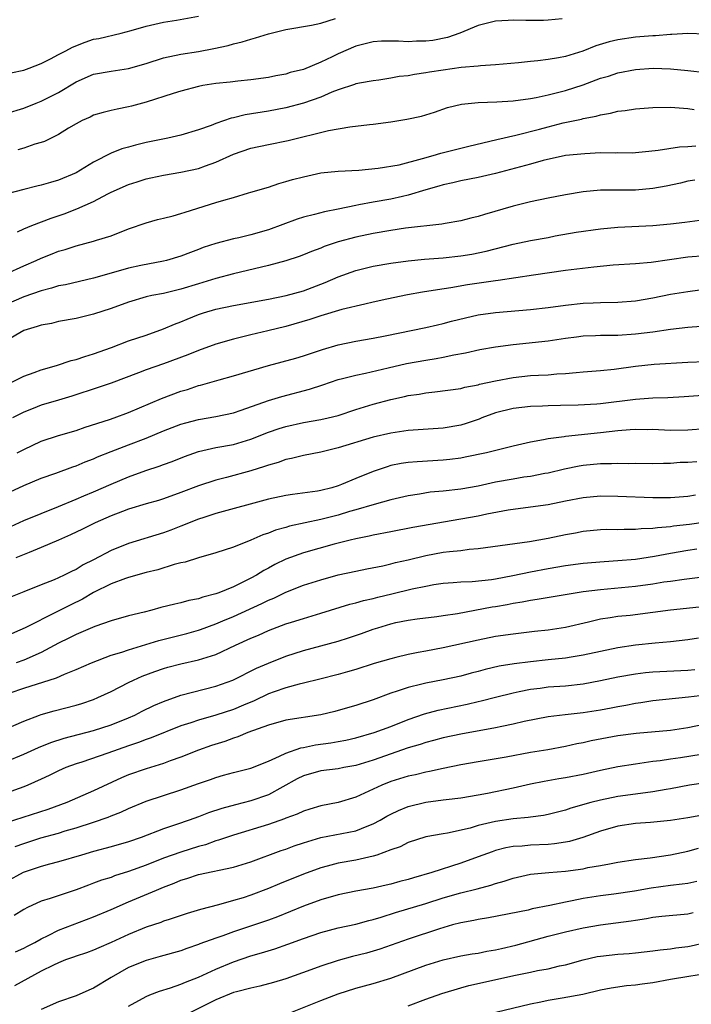
# Model space of a CAD drawing. Units: inches. Extents: x 2523000 to 2526000, y 1554000 to 1557000.
# Drawn here: x 2523085 to 2523161, y 1554732 to 1554845 of the extents above; entities that cross this region are included whole.
import ezdxf

# ---------------------------------------------------------------- set-up
doc = ezdxf.new("R2010")
doc.units = ezdxf.units.IN
doc.header["$MEASUREMENT"] = 0
doc.layers.add('LD25231554_2ft', color=153, linetype='Continuous')

msp = doc.modelspace()

# ---------------------------------------------------------------- linework, layer by layer
at = {"layer": 'LD25231554_2ft'}
for points, elevation in [([(2523083, 1554833.81), (2523085, 1554834.42), (2523086.44, 1554835), (2523087, 1554835.21), (2523089, 1554836.23), (2523091, 1554837.44), (2523093, 1554838.31), (2523095, 1554838.67), (2523097, 1554838.97), (2523099, 1554839.55), (2523101, 1554840.19), (2523103, 1554840.61), (2523105, 1554840.92), (2523106.76, 1554841.24), (2523108.4, 1554841.6), (2523109, 1554841.79), (2523109.99, 1554842.01), (2523111, 1554842.33), (2523111.54, 1554842.46), (2523113, 1554842.92), (2523115, 1554843.42), (2523117.92, 1554843.92), (2523119, 1554844.14), (2523120.69, 1554844.69)], 7236), ([(2523083.55, 1554838.45), (2523085, 1554838.78), (2523085.63, 1554839), (2523087, 1554839.55), (2523088.07, 1554840.07), (2523089, 1554840.57), (2523089.83, 1554841), (2523090.58, 1554841.42), (2523092.02, 1554841.98), (2523093, 1554842.3), (2523093.59, 1554842.41), (2523096.15, 1554843), (2523097.29, 1554843.29), (2523099, 1554843.82), (2523100.02, 1554844.02), (2523101, 1554844.28), (2523102.49, 1554844.49), (2523105, 1554844.94)], 7234), ([(2523146.63, 1554844.63), (2523145, 1554844.5), (2523144.47, 1554844.47), (2523142.45, 1554844.45), (2523141, 1554844.49), (2523140.44, 1554844.44), (2523139, 1554844.38), (2523137, 1554843.88), (2523134.89, 1554843), (2523133.5, 1554842.5), (2523131.82, 1554842.18), (2523131, 1554842.08), (2523129.93, 1554842.07), (2523129, 1554842.03), (2523127.9, 1554842.1), (2523127, 1554842.1), (2523125.93, 1554842.07), (2523125, 1554842.01), (2523123, 1554841.5), (2523121, 1554840.63), (2523120.28, 1554840.28), (2523119, 1554839.68), (2523117, 1554838.85), (2523115.51, 1554838.49), (2523115, 1554838.33), (2523113.87, 1554838.13), (2523113, 1554837.95), (2523111, 1554837.65), (2523109.5, 1554837.5), (2523108.62, 1554837.38), (2523107, 1554837.23), (2523105.49, 1554837), (2523105, 1554836.91), (2523103, 1554836.36), (2523102.09, 1554836.09), (2523099, 1554835.11), (2523097.35, 1554834.65), (2523097, 1554834.56), (2523095.69, 1554834.31), (2523095, 1554834.15), (2523094.08, 1554833.92), (2523093, 1554833.61), (2523092.6, 1554833.4), (2523091.7, 1554833), (2523091, 1554832.64), (2523090.12, 1554832.12), (2523089, 1554831.43), (2523087.38, 1554830.62), (2523087, 1554830.49), (2523086.29, 1554830.29), (2523085, 1554829.85), (2523084.35, 1554829.65)], 7238), ([(2523163, 1554842.89), (2523161, 1554842.95), (2523159.15, 1554842.85), (2523159, 1554842.85), (2523157.3, 1554842.7), (2523157, 1554842.7), (2523155, 1554842.53), (2523153, 1554842.25), (2523152, 1554842), (2523150.46, 1554841.54), (2523148.96, 1554840.96), (2523147, 1554840.35), (2523146.18, 1554840.18), (2523145, 1554839.99), (2523143.83, 1554839.83), (2523143, 1554839.76), (2523141.6, 1554839.6), (2523139, 1554839.37), (2523137.27, 1554839.27), (2523137, 1554839.24), (2523135.06, 1554839.06), (2523133, 1554838.78), (2523131.45, 1554838.55), (2523131, 1554838.46), (2523129.71, 1554838.29), (2523129, 1554838.14), (2523127.96, 1554838.04), (2523127, 1554837.85), (2523125.64, 1554837.64), (2523125, 1554837.56), (2523124.54, 1554837.46), (2523123, 1554837.19), (2523122.87, 1554837.13), (2523121, 1554836.54), (2523120.25, 1554836.25), (2523119, 1554835.7), (2523117.02, 1554834.98), (2523115, 1554834.45), (2523113, 1554834.07), (2523110.35, 1554833.65), (2523109, 1554833.32), (2523108.73, 1554833.27), (2523107, 1554832.66), (2523106.45, 1554832.45), (2523105, 1554831.93), (2523103, 1554831.34), (2523101.49, 1554831), (2523099, 1554830.48), (2523097.81, 1554830.19), (2523097, 1554829.96), (2523096.24, 1554829.76), (2523095, 1554829.26), (2523093, 1554828.23), (2523091, 1554827.02), (2523089, 1554826.19), (2523088.06, 1554825.94), (2523087, 1554825.61), (2523086.5, 1554825.5), (2523085, 1554825.11), (2523081, 1554824.11)], 7240), ([(2523084.28, 1554820.28), (2523085, 1554820.61), (2523085.94, 1554821), (2523088.14, 1554821.86), (2523089.65, 1554822.35), (2523091.1, 1554822.9), (2523093, 1554823.76), (2523094.63, 1554824.63), (2523095, 1554824.81), (2523097, 1554825.71), (2523098, 1554826), (2523099, 1554826.34), (2523099.55, 1554826.45), (2523101, 1554826.78), (2523103, 1554827.1), (2523105, 1554827.52), (2523105.82, 1554827.82), (2523107, 1554828.23), (2523109, 1554829.15), (2523111, 1554829.85), (2523113, 1554830.28), (2523115.28, 1554830.72), (2523119.88, 1554831.88), (2523122.3, 1554832.3), (2523124.56, 1554832.56), (2523125, 1554832.59), (2523127, 1554832.86), (2523128.85, 1554833.15), (2523130.5, 1554833.5), (2523132.02, 1554833.98), (2523133.51, 1554834.49), (2523135.11, 1554834.89), (2523137, 1554835.07), (2523139.14, 1554835.14), (2523141, 1554835.26), (2523143, 1554835.53), (2523143.65, 1554835.65), (2523145, 1554835.94), (2523147, 1554836.45), (2523149, 1554837.1), (2523151, 1554837.84), (2523151.9, 1554838.1), (2523153, 1554838.47), (2523155, 1554838.86), (2523157.01, 1554839.01), (2523159, 1554838.94), (2523161, 1554838.74), (2523163, 1554838.52)], 7242), ([(2523083, 1554815.46), (2523085, 1554816.4), (2523086.43, 1554817), (2523087, 1554817.26), (2523088.25, 1554817.75), (2523089, 1554818.06), (2523089.74, 1554818.26), (2523091, 1554818.69), (2523093, 1554819.2), (2523093.32, 1554819.32), (2523095, 1554819.83), (2523097, 1554820.62), (2523099, 1554821.32), (2523100.32, 1554821.68), (2523101, 1554821.83), (2523102.12, 1554822.12), (2523103, 1554822.38), (2523103.46, 1554822.54), (2523107, 1554823.62), (2523107.92, 1554823.92), (2523109, 1554824.2), (2523110.73, 1554824.73), (2523111, 1554824.8), (2523113, 1554825.4), (2523114.19, 1554825.81), (2523115, 1554826.02), (2523115.74, 1554826.26), (2523117, 1554826.59), (2523119, 1554827.01), (2523121, 1554827.22), (2523123.35, 1554827.35), (2523125.56, 1554827.56), (2523127.96, 1554827.96), (2523130.65, 1554828.65), (2523131.86, 1554829), (2523132.72, 1554829.28), (2523135, 1554829.86), (2523135.93, 1554830.07), (2523139.15, 1554830.85), (2523141.33, 1554831.33), (2523144.02, 1554832.02), (2523145, 1554832.3), (2523146.74, 1554832.74), (2523148.82, 1554833.18), (2523149, 1554833.24), (2523150.5, 1554833.5), (2523151, 1554833.67), (2523152.16, 1554833.84), (2523153, 1554834.07), (2523153.84, 1554834.16), (2523155, 1554834.36), (2523157, 1554834.51), (2523159, 1554834.53), (2523161, 1554834.37), (2523161.71, 1554834.29)], 7244), ([(2523161.91, 1554830.09), (2523161, 1554830), (2523160.02, 1554829.98), (2523157.58, 1554829.58), (2523156.52, 1554829.48), (2523155, 1554829.31), (2523154.71, 1554829.29), (2523153, 1554829.3), (2523152.71, 1554829.29), (2523151, 1554829.3), (2523149.22, 1554829.22), (2523147, 1554829), (2523144.44, 1554828.44), (2523143, 1554828.02), (2523139, 1554826.95), (2523137, 1554826.49), (2523135, 1554826.12), (2523134.1, 1554825.9), (2523133, 1554825.66), (2523132.5, 1554825.5), (2523131, 1554825.07), (2523129, 1554824.46), (2523128.33, 1554824.33), (2523127, 1554824.02), (2523125, 1554823.67), (2523123.35, 1554823.35), (2523123, 1554823.3), (2523121, 1554822.88), (2523119.42, 1554822.58), (2523118.26, 1554822.26), (2523117, 1554821.95), (2523116.28, 1554821.72), (2523113, 1554820.51), (2523111, 1554819.93), (2523109.61, 1554819.61), (2523109, 1554819.49), (2523107, 1554818.96), (2523105.53, 1554818.47), (2523105, 1554818.26), (2523104.07, 1554817.93), (2523103, 1554817.5), (2523101.35, 1554817), (2523101, 1554816.91), (2523098.42, 1554816.42), (2523097, 1554816.11), (2523095, 1554815.57), (2523093, 1554815), (2523089.77, 1554814.23), (2523089, 1554814.09), (2523088.17, 1554813.83), (2523087, 1554813.54), (2523085, 1554812.83), (2523083, 1554811.96)], 7246), ([(2523161.8, 1554826.2), (2523161, 1554826.06), (2523160.15, 1554825.85), (2523158.5, 1554825.5), (2523157, 1554825.25), (2523155, 1554825.06), (2523151, 1554825.06), (2523149, 1554824.85), (2523147, 1554824.5), (2523145, 1554824.12), (2523143, 1554823.7), (2523141, 1554823.22), (2523137.72, 1554822.28), (2523137, 1554822.03), (2523136.16, 1554821.84), (2523135, 1554821.54), (2523133.24, 1554821.24), (2523132.85, 1554821.15), (2523128.69, 1554820.69), (2523127, 1554820.44), (2523125, 1554820.1), (2523123, 1554819.66), (2523121, 1554819.13), (2523119.4, 1554818.6), (2523119, 1554818.43), (2523117.95, 1554818.05), (2523117, 1554817.65), (2523116.53, 1554817.47), (2523115, 1554816.96), (2523113, 1554816.42), (2523109, 1554815.47), (2523107, 1554814.94), (2523105, 1554814.34), (2523103, 1554813.71), (2523101, 1554813.24), (2523099.68, 1554813), (2523099, 1554812.85), (2523097, 1554812.25), (2523095, 1554811.52), (2523093, 1554810.87), (2523091, 1554810.37), (2523089, 1554810.01), (2523088.19, 1554809.81), (2523087, 1554809.62), (2523086.55, 1554809.45), (2523085, 1554809), (2523083, 1554807.83)], 7248), ([(2523083.5, 1554803), (2523085, 1554803.78), (2523086.2, 1554804.2), (2523087, 1554804.51), (2523088.76, 1554805), (2523090.44, 1554805.56), (2523091, 1554805.68), (2523091.98, 1554806.02), (2523093, 1554806.31), (2523095.06, 1554807.06), (2523097, 1554807.8), (2523099, 1554808.46), (2523101, 1554809.17), (2523102.27, 1554809.73), (2523103, 1554810), (2523103.7, 1554810.3), (2523105, 1554810.81), (2523105.56, 1554811), (2523107, 1554811.43), (2523109, 1554811.87), (2523113, 1554812.59), (2523115.05, 1554813), (2523117, 1554813.55), (2523119.51, 1554814.49), (2523121, 1554815.13), (2523123, 1554815.84), (2523125, 1554816.34), (2523127, 1554816.71), (2523129, 1554816.97), (2523130.85, 1554817.15), (2523133, 1554817.32), (2523135, 1554817.54), (2523136.26, 1554817.74), (2523137.93, 1554818.07), (2523141, 1554818.88), (2523143, 1554819.29), (2523145, 1554819.65), (2523145.81, 1554819.81), (2523148.23, 1554820.23), (2523151, 1554820.63), (2523153, 1554820.81), (2523157, 1554820.99), (2523159, 1554821.18), (2523160.63, 1554821.37), (2523162.38, 1554821.62)], 7250), ([(2523163, 1554817.53), (2523161, 1554817.37), (2523158.91, 1554817.09), (2523156.79, 1554816.79), (2523155, 1554816.61), (2523152.45, 1554816.45), (2523150.25, 1554816.25), (2523147, 1554815.85), (2523143.34, 1554815.34), (2523139.3, 1554814.7), (2523139, 1554814.68), (2523135.79, 1554814.21), (2523133.88, 1554813.88), (2523132.34, 1554813.66), (2523130.63, 1554813.37), (2523128.93, 1554813.07), (2523126.57, 1554812.57), (2523125, 1554812.22), (2523124.02, 1554812.02), (2523121.4, 1554811.4), (2523119, 1554810.69), (2523117.74, 1554810.26), (2523115, 1554809.45), (2523112.95, 1554808.95), (2523111, 1554808.51), (2523109, 1554808.02), (2523107, 1554807.44), (2523105, 1554806.72), (2523103.79, 1554806.21), (2523101, 1554805.17), (2523099, 1554804.48), (2523098.14, 1554804.14), (2523095, 1554802.96), (2523093.54, 1554802.46), (2523090.52, 1554801.48), (2523088.98, 1554801.02), (2523087, 1554800.46), (2523086.07, 1554800.07), (2523085, 1554799.66), (2523083.74, 1554799)], 7252), ([(2523084.27, 1554795), (2523085, 1554795.4), (2523087, 1554796.35), (2523089, 1554797), (2523091, 1554797.57), (2523092.05, 1554797.95), (2523094.81, 1554798.81), (2523095.36, 1554799), (2523097, 1554799.6), (2523100.78, 1554801.22), (2523103, 1554802.05), (2523103.74, 1554802.26), (2523105, 1554802.69), (2523105.25, 1554802.75), (2523107.36, 1554803.36), (2523109, 1554803.81), (2523113, 1554804.98), (2523114.59, 1554805.41), (2523116.15, 1554805.85), (2523117, 1554806.11), (2523119.18, 1554806.82), (2523121, 1554807.34), (2523123, 1554807.76), (2523125, 1554808.11), (2523126.37, 1554808.37), (2523131, 1554809.33), (2523132.34, 1554809.66), (2523133, 1554809.8), (2523133.94, 1554810.06), (2523135.55, 1554810.45), (2523137, 1554810.77), (2523139, 1554811.06), (2523143, 1554811.38), (2523145, 1554811.61), (2523147, 1554811.89), (2523149, 1554812.11), (2523150.17, 1554812.17), (2523151, 1554812.19), (2523153, 1554812.22), (2523155, 1554812.38), (2523157, 1554812.73), (2523159, 1554813.14), (2523161, 1554813.47), (2523162.36, 1554813.64)], 7254), ([(2523083.46, 1554790.54), (2523085, 1554791.28), (2523087, 1554792.1), (2523088.68, 1554792.68), (2523090.61, 1554793.39), (2523091, 1554793.52), (2523092.04, 1554793.96), (2523093, 1554794.33), (2523093.46, 1554794.54), (2523095, 1554795.15), (2523097, 1554795.9), (2523099, 1554796.69), (2523101, 1554797.52), (2523103, 1554798.29), (2523103.55, 1554798.45), (2523105, 1554798.83), (2523107, 1554799.15), (2523109, 1554799.58), (2523109.88, 1554799.88), (2523113, 1554800.99), (2523114.54, 1554801.46), (2523117.7, 1554802.3), (2523119.22, 1554802.78), (2523121, 1554803.38), (2523121.49, 1554803.49), (2523123, 1554803.9), (2523124.1, 1554804.1), (2523126.71, 1554804.71), (2523128.79, 1554805.21), (2523131, 1554805.62), (2523132.21, 1554805.79), (2523133, 1554805.95), (2523134.22, 1554806.22), (2523135.56, 1554806.44), (2523137.19, 1554806.81), (2523139, 1554807.12), (2523141, 1554807.39), (2523145, 1554807.81), (2523147, 1554808.1), (2523148.26, 1554808.26), (2523149, 1554808.37), (2523150.43, 1554808.43), (2523151, 1554808.47), (2523152.46, 1554808.46), (2523153, 1554808.48), (2523155, 1554808.6), (2523157, 1554808.85), (2523159, 1554809.13), (2523161, 1554809.36), (2523162.5, 1554809.5)], 7256), ([(2523081, 1554785.45), (2523085, 1554787.26), (2523087, 1554788.07), (2523089, 1554788.86), (2523091, 1554789.69), (2523091.9, 1554790.1), (2523093, 1554790.55), (2523095, 1554791.41), (2523097, 1554792.24), (2523098.97, 1554792.97), (2523100.52, 1554793.48), (2523101, 1554793.67), (2523101.98, 1554794.02), (2523103.41, 1554794.59), (2523105, 1554795.15), (2523107, 1554795.61), (2523109, 1554795.97), (2523111, 1554796.55), (2523113, 1554797.36), (2523114.22, 1554797.78), (2523115, 1554798.03), (2523117, 1554798.46), (2523119, 1554798.81), (2523119.85, 1554799), (2523121, 1554799.29), (2523123, 1554799.96), (2523125, 1554800.58), (2523127, 1554801.11), (2523128.57, 1554801.43), (2523129, 1554801.55), (2523130.27, 1554801.73), (2523131, 1554801.87), (2523132.03, 1554801.97), (2523135, 1554802.37), (2523135.49, 1554802.51), (2523137, 1554802.79), (2523137.16, 1554802.84), (2523139, 1554803.25), (2523141, 1554803.63), (2523143, 1554803.83), (2523143.89, 1554803.89), (2523145, 1554803.92), (2523146.02, 1554804.02), (2523147, 1554804.06), (2523148.21, 1554804.21), (2523149, 1554804.25), (2523151, 1554804.42), (2523152.58, 1554804.58), (2523155, 1554804.91), (2523157.13, 1554805.13), (2523161, 1554805.36), (2523163, 1554805.44)], 7258), ([(2523164.31, 1554801.69), (2523160.59, 1554801.41), (2523158.7, 1554801.3), (2523157, 1554801.25), (2523155, 1554801.12), (2523151, 1554800.62), (2523150.58, 1554800.58), (2523148.46, 1554800.46), (2523146.41, 1554800.41), (2523145, 1554800.39), (2523144.35, 1554800.35), (2523143, 1554800.31), (2523141, 1554800.08), (2523139, 1554799.58), (2523137.43, 1554799), (2523137.13, 1554798.87), (2523135.64, 1554798.36), (2523135, 1554798.17), (2523133, 1554797.83), (2523129, 1554797.55), (2523127, 1554797.26), (2523125, 1554796.79), (2523121, 1554795.56), (2523119, 1554795.08), (2523117, 1554794.68), (2523115.65, 1554794.35), (2523115, 1554794.23), (2523114.1, 1554793.9), (2523113, 1554793.6), (2523112.57, 1554793.43), (2523111, 1554792.95), (2523108.19, 1554792.19), (2523107, 1554791.89), (2523105, 1554791.23), (2523103, 1554790.45), (2523101, 1554789.74), (2523100.43, 1554789.57), (2523099, 1554789.17), (2523097, 1554788.56), (2523096.31, 1554788.31), (2523095, 1554787.8), (2523093.17, 1554787), (2523091.72, 1554786.28), (2523090.37, 1554785.63), (2523089, 1554785.03), (2523087, 1554784.16), (2523085.62, 1554783.62), (2523084.11, 1554783)], 7260), ([(2523163, 1554797.76), (2523161, 1554797.58), (2523159, 1554797.56), (2523157.64, 1554797.64), (2523157, 1554797.66), (2523156.35, 1554797.65), (2523155, 1554797.68), (2523154.38, 1554797.62), (2523153, 1554797.53), (2523151, 1554797.29), (2523147, 1554796.87), (2523146.84, 1554796.84), (2523145, 1554796.61), (2523144.49, 1554796.49), (2523143, 1554796.23), (2523141.98, 1554795.98), (2523141, 1554795.77), (2523137.95, 1554795), (2523135.51, 1554794.49), (2523135, 1554794.4), (2523133.76, 1554794.24), (2523133, 1554794.16), (2523130.01, 1554793.99), (2523129, 1554793.9), (2523128.21, 1554793.79), (2523127, 1554793.54), (2523126.58, 1554793.42), (2523125, 1554792.88), (2523123, 1554792.06), (2523121.37, 1554791.37), (2523121, 1554791.23), (2523120.26, 1554791), (2523119, 1554790.68), (2523118.61, 1554790.61), (2523115.75, 1554790.25), (2523115, 1554790.13), (2523113, 1554789.7), (2523107, 1554788.05), (2523105.62, 1554787.62), (2523105, 1554787.41), (2523103.95, 1554787), (2523103.28, 1554786.72), (2523103, 1554786.62), (2523101.84, 1554786.16), (2523101, 1554785.86), (2523097, 1554784.63), (2523095, 1554783.82), (2523093, 1554782.76), (2523091.82, 1554782.18), (2523091, 1554781.66), (2523090.54, 1554781.46), (2523089.65, 1554781), (2523089, 1554780.7), (2523088.49, 1554780.49), (2523087, 1554779.92), (2523085, 1554779.12), (2523083.49, 1554778.51)], 7262), ([(2523162.02, 1554793.98), (2523161, 1554793.91), (2523160.12, 1554793.88), (2523159, 1554793.8), (2523158.2, 1554793.8), (2523157, 1554793.76), (2523155, 1554793.78), (2523154.24, 1554793.76), (2523153, 1554793.8), (2523152.25, 1554793.75), (2523151, 1554793.73), (2523149, 1554793.54), (2523148.54, 1554793.46), (2523146.87, 1554793.13), (2523145, 1554792.69), (2523144.63, 1554792.63), (2523143, 1554792.31), (2523142.21, 1554792.21), (2523141, 1554792), (2523139, 1554791.63), (2523137, 1554791.18), (2523135, 1554790.83), (2523133, 1554790.62), (2523131.51, 1554790.49), (2523130.29, 1554790.29), (2523129, 1554790.1), (2523127, 1554789.64), (2523125.1, 1554789.1), (2523123, 1554788.47), (2523122.28, 1554788.28), (2523121, 1554787.89), (2523119, 1554787.39), (2523115.4, 1554786.6), (2523115, 1554786.48), (2523113.83, 1554786.17), (2523113, 1554785.83), (2523112.38, 1554785.62), (2523111, 1554785.02), (2523109, 1554784.23), (2523107, 1554783.56), (2523105, 1554782.99), (2523103.49, 1554782.51), (2523103, 1554782.41), (2523102.22, 1554782.22), (2523100.36, 1554781.64), (2523099, 1554781.31), (2523097, 1554780.76), (2523096.64, 1554780.64), (2523095, 1554780.01), (2523093, 1554779.01), (2523091.74, 1554778.26), (2523090.38, 1554777.62), (2523088.8, 1554776.8), (2523085.19, 1554775), (2523083, 1554774.04)], 7264), ([(2523161.85, 1554790.15), (2523161, 1554790), (2523159, 1554789.85), (2523157, 1554789.84), (2523153, 1554790.02), (2523151, 1554790.03), (2523149, 1554789.85), (2523147, 1554789.47), (2523145, 1554789.06), (2523143, 1554788.77), (2523140.45, 1554788.45), (2523138, 1554788), (2523137, 1554787.77), (2523135, 1554787.4), (2523129.54, 1554786.46), (2523127, 1554785.97), (2523125, 1554785.57), (2523124.54, 1554785.46), (2523123, 1554785.15), (2523122.35, 1554785), (2523120.54, 1554784.54), (2523117, 1554783.57), (2523115, 1554782.86), (2523113.75, 1554782.25), (2523113, 1554781.81), (2523112.46, 1554781.54), (2523111.63, 1554781), (2523111, 1554780.66), (2523110.31, 1554780.31), (2523109, 1554779.69), (2523107.34, 1554779), (2523107, 1554778.87), (2523105.5, 1554778.5), (2523105, 1554778.3), (2523103.9, 1554778.1), (2523103, 1554777.85), (2523102.29, 1554777.71), (2523100.7, 1554777.3), (2523099.65, 1554777), (2523098.77, 1554776.77), (2523097, 1554776.36), (2523095, 1554775.8), (2523093.15, 1554775.15), (2523091.55, 1554774.45), (2523091, 1554774.24), (2523090.18, 1554773.82), (2523089, 1554773.23), (2523087, 1554772.17), (2523085, 1554771.3), (2523084.14, 1554771)], 7266), ([(2523081.85, 1554767), (2523085, 1554768.07), (2523088.75, 1554769.25), (2523089.69, 1554769.69), (2523091, 1554770.23), (2523092.75, 1554771), (2523095, 1554771.86), (2523096.22, 1554772.22), (2523097, 1554772.49), (2523100.45, 1554773.55), (2523103.65, 1554774.35), (2523105, 1554774.71), (2523105.22, 1554774.78), (2523107, 1554775.44), (2523107.77, 1554775.77), (2523109, 1554776.3), (2523112.24, 1554777.76), (2523113, 1554778.15), (2523113.61, 1554778.39), (2523115, 1554779.08), (2523117, 1554779.87), (2523119, 1554780.49), (2523121, 1554781.04), (2523123, 1554781.48), (2523124.28, 1554781.72), (2523126.09, 1554782.09), (2523127, 1554782.29), (2523127.55, 1554782.45), (2523129, 1554782.77), (2523131, 1554783.26), (2523133, 1554783.63), (2523133.73, 1554783.73), (2523135, 1554783.85), (2523135.98, 1554783.98), (2523137, 1554784.05), (2523142.88, 1554784.88), (2523145, 1554785.25), (2523147, 1554785.66), (2523148.14, 1554785.86), (2523149, 1554786.04), (2523151, 1554786.23), (2523151.74, 1554786.26), (2523153, 1554786.25), (2523153.71, 1554786.29), (2523155, 1554786.28), (2523155.64, 1554786.36), (2523157, 1554786.4), (2523157.52, 1554786.48), (2523159, 1554786.58), (2523159.36, 1554786.64), (2523161.17, 1554786.83), (2523163, 1554787.11)], 7268), ([(2523083, 1554763.42), (2523085, 1554764.33), (2523086.8, 1554765), (2523087, 1554765.07), (2523088.5, 1554765.5), (2523091, 1554766.13), (2523091.67, 1554766.33), (2523093, 1554766.79), (2523093.5, 1554767), (2523095, 1554767.71), (2523097, 1554768.73), (2523097.56, 1554769), (2523098.56, 1554769.44), (2523100.01, 1554769.99), (2523101, 1554770.33), (2523101.51, 1554770.49), (2523103, 1554770.88), (2523105, 1554771.31), (2523105.49, 1554771.49), (2523107, 1554771.95), (2523109.22, 1554773), (2523111, 1554773.81), (2523111.85, 1554774.15), (2523113, 1554774.67), (2523115, 1554775.43), (2523115.64, 1554775.64), (2523117, 1554776.06), (2523119, 1554776.65), (2523122.32, 1554777.68), (2523123, 1554777.84), (2523123.89, 1554778.11), (2523125, 1554778.33), (2523125.52, 1554778.48), (2523127.13, 1554778.87), (2523129.45, 1554779.45), (2523131, 1554779.77), (2523131.93, 1554779.93), (2523133, 1554780.08), (2523134.16, 1554780.16), (2523135, 1554780.24), (2523136.3, 1554780.3), (2523138.53, 1554780.53), (2523139, 1554780.6), (2523140.96, 1554780.96), (2523143, 1554781.4), (2523145, 1554781.79), (2523147, 1554782.13), (2523149, 1554782.39), (2523151.41, 1554782.59), (2523153, 1554782.68), (2523155, 1554782.86), (2523157.19, 1554783.19), (2523159, 1554783.53), (2523161, 1554783.88), (2523162.02, 1554784.02)], 7270), ([(2523083, 1554759.71), (2523085, 1554760.54), (2523086.7, 1554761.3), (2523088.12, 1554761.88), (2523089.63, 1554762.37), (2523093, 1554763.24), (2523095, 1554763.89), (2523097, 1554764.7), (2523097.7, 1554765), (2523098.56, 1554765.44), (2523099.91, 1554766.09), (2523101, 1554766.57), (2523103, 1554767.3), (2523107, 1554768.3), (2523108.95, 1554769), (2523111.63, 1554770.37), (2523113, 1554770.96), (2523115, 1554771.74), (2523117, 1554772.39), (2523121, 1554773.46), (2523122.17, 1554773.83), (2523123.66, 1554774.34), (2523125, 1554774.83), (2523125.53, 1554775), (2523127, 1554775.44), (2523127.58, 1554775.58), (2523129, 1554775.87), (2523130.01, 1554776.01), (2523132.28, 1554776.28), (2523133, 1554776.38), (2523134.63, 1554776.63), (2523138.62, 1554777.38), (2523139, 1554777.43), (2523140.33, 1554777.67), (2523141, 1554777.8), (2523142.04, 1554777.96), (2523143, 1554778.16), (2523143.75, 1554778.25), (2523149, 1554779.14), (2523151, 1554779.39), (2523155, 1554779.76), (2523157, 1554780.02), (2523158.23, 1554780.23), (2523159, 1554780.33), (2523160.57, 1554780.57), (2523163, 1554780.84)], 7272), ([(2523163, 1554777.42), (2523159, 1554777), (2523157, 1554776.73), (2523154.41, 1554776.41), (2523153, 1554776.27), (2523152.12, 1554776.12), (2523151, 1554775.96), (2523149.63, 1554775.63), (2523147, 1554775.03), (2523145, 1554774.73), (2523143.43, 1554774.57), (2523141, 1554774.28), (2523139, 1554773.98), (2523137, 1554773.59), (2523133, 1554772.71), (2523131, 1554772.33), (2523130.15, 1554772.15), (2523129, 1554771.95), (2523127.59, 1554771.59), (2523127, 1554771.46), (2523125.11, 1554770.89), (2523123, 1554770.23), (2523122.05, 1554769.95), (2523121, 1554769.66), (2523118.9, 1554769.1), (2523117, 1554768.64), (2523116.54, 1554768.54), (2523115, 1554768.13), (2523113.67, 1554767.67), (2523113, 1554767.42), (2523111.36, 1554766.64), (2523110.14, 1554766.14), (2523109, 1554765.64), (2523107, 1554764.98), (2523105, 1554764.43), (2523104.13, 1554764.13), (2523103, 1554763.78), (2523099.6, 1554762.4), (2523099, 1554762.21), (2523098.14, 1554761.86), (2523097, 1554761.48), (2523094.64, 1554760.64), (2523091.64, 1554759.64), (2523091, 1554759.44), (2523089.81, 1554759), (2523089, 1554758.64), (2523087.9, 1554758.1), (2523087, 1554757.69), (2523085.47, 1554757), (2523085, 1554756.81), (2523083, 1554756.06)], 7274), ([(2523162.21, 1554773.79), (2523161, 1554773.61), (2523159, 1554773.4), (2523157.25, 1554773.25), (2523155, 1554772.99), (2523153, 1554772.7), (2523151, 1554772.29), (2523149, 1554771.86), (2523147.65, 1554771.65), (2523147, 1554771.53), (2523145, 1554771.31), (2523143, 1554771.11), (2523141.12, 1554770.88), (2523139.41, 1554770.59), (2523137.79, 1554770.21), (2523137, 1554769.99), (2523136.2, 1554769.8), (2523135, 1554769.47), (2523133, 1554769.04), (2523131, 1554768.67), (2523130.54, 1554768.54), (2523129, 1554768.18), (2523127.73, 1554767.73), (2523127, 1554767.51), (2523125, 1554766.77), (2523123, 1554766.12), (2523121, 1554765.52), (2523120.59, 1554765.41), (2523119, 1554765.02), (2523115, 1554764.42), (2523113, 1554763.86), (2523110.64, 1554763), (2523109.49, 1554762.51), (2523109, 1554762.37), (2523108, 1554762), (2523106.48, 1554761.52), (2523104.99, 1554761.01), (2523103, 1554760.21), (2523101.77, 1554759.77), (2523101, 1554759.48), (2523099, 1554758.87), (2523097, 1554758.17), (2523096.18, 1554757.82), (2523093, 1554756.34), (2523089.92, 1554755), (2523087.78, 1554754.22), (2523083, 1554752.67)], 7276), ([(2523084.03, 1554749.97), (2523085, 1554750.33), (2523086.95, 1554750.95), (2523089, 1554751.51), (2523089.75, 1554751.75), (2523091, 1554752.12), (2523093, 1554752.76), (2523094.68, 1554753.32), (2523095, 1554753.47), (2523096.11, 1554753.89), (2523097, 1554754.32), (2523099, 1554755.18), (2523103, 1554756.47), (2523105, 1554757.18), (2523106.36, 1554757.64), (2523107, 1554757.88), (2523107.88, 1554758.12), (2523109, 1554758.45), (2523111, 1554758.94), (2523113, 1554759.72), (2523114.29, 1554760.29), (2523115, 1554760.67), (2523116.73, 1554761.27), (2523117, 1554761.31), (2523118.4, 1554761.6), (2523120.16, 1554761.84), (2523121, 1554761.99), (2523121.85, 1554762.15), (2523123, 1554762.41), (2523125.12, 1554763), (2523127, 1554763.72), (2523129, 1554764.52), (2523130.85, 1554765.15), (2523132.44, 1554765.56), (2523135.75, 1554766.25), (2523137, 1554766.56), (2523137.36, 1554766.64), (2523139, 1554767.07), (2523141, 1554767.57), (2523141.7, 1554767.7), (2523143, 1554767.98), (2523144.09, 1554768.09), (2523145, 1554768.22), (2523147, 1554768.36), (2523149, 1554768.58), (2523151, 1554768.96), (2523153, 1554769.39), (2523155, 1554769.73), (2523156.13, 1554769.87), (2523157, 1554769.95), (2523161, 1554770.14), (2523161.78, 1554770.22)], 7278), ([(2523163, 1554767.28), (2523161.05, 1554767.05), (2523157, 1554766.62), (2523155.6, 1554766.4), (2523155, 1554766.33), (2523153.89, 1554766.11), (2523153, 1554765.96), (2523152.21, 1554765.79), (2523151, 1554765.58), (2523149, 1554765.26), (2523146.95, 1554765.05), (2523145, 1554764.81), (2523142.26, 1554764.26), (2523141, 1554763.96), (2523139.71, 1554763.7), (2523139, 1554763.55), (2523135, 1554762.82), (2523133, 1554762.39), (2523131.9, 1554762.1), (2523131, 1554761.88), (2523130.35, 1554761.65), (2523129, 1554761.25), (2523125, 1554759.86), (2523123, 1554759.24), (2523121.64, 1554759), (2523121, 1554758.87), (2523119, 1554758.62), (2523117, 1554758.05), (2523116.3, 1554757.7), (2523113, 1554755.9), (2523111, 1554755.2), (2523109.24, 1554754.76), (2523107.66, 1554754.34), (2523106.16, 1554753.84), (2523105, 1554753.38), (2523103.95, 1554753), (2523102.48, 1554752.48), (2523101, 1554752), (2523098.44, 1554751), (2523097, 1554750.5), (2523095, 1554749.92), (2523093, 1554749.4), (2523091.6, 1554749), (2523089, 1554748.22), (2523087.97, 1554747.97), (2523087, 1554747.7), (2523085.04, 1554747.04), (2523084.95, 1554747), (2523083, 1554745.92)], 7280), ([(2523163, 1554763.97), (2523161, 1554763.56), (2523159, 1554763.26), (2523155.08, 1554762.92), (2523153, 1554762.64), (2523149.94, 1554762.06), (2523149, 1554761.83), (2523148.29, 1554761.71), (2523147, 1554761.4), (2523144.97, 1554761.03), (2523143, 1554760.72), (2523140.19, 1554760.19), (2523137, 1554759.67), (2523135, 1554759.31), (2523133, 1554758.9), (2523131.45, 1554758.55), (2523131, 1554758.47), (2523129.82, 1554758.18), (2523129, 1554758.01), (2523127, 1554757.4), (2523125.99, 1554757), (2523123, 1554755.62), (2523121, 1554755.02), (2523119, 1554754.64), (2523117.74, 1554754.26), (2523117, 1554754.03), (2523116.31, 1554753.69), (2523115, 1554753.2), (2523114.86, 1554753.14), (2523113, 1554752.51), (2523109, 1554751.28), (2523107.31, 1554750.69), (2523107, 1554750.61), (2523105.82, 1554750.18), (2523105, 1554749.97), (2523103, 1554749.34), (2523101, 1554748.63), (2523099, 1554747.86), (2523097, 1554747.12), (2523095.39, 1554746.61), (2523095, 1554746.45), (2523093.89, 1554746.11), (2523093, 1554745.77), (2523092.43, 1554745.57), (2523091, 1554745.02), (2523088.03, 1554744.03), (2523087, 1554743.73), (2523085.42, 1554743), (2523085, 1554742.78), (2523083.91, 1554742.09)], 7282), ([(2523084.08, 1554737.92), (2523085, 1554738.33), (2523085.43, 1554738.57), (2523086.26, 1554739), (2523087, 1554739.43), (2523087.81, 1554739.81), (2523089, 1554740.42), (2523093, 1554741.94), (2523095, 1554742.78), (2523097, 1554743.65), (2523100.19, 1554745), (2523101, 1554745.33), (2523102.21, 1554745.79), (2523103, 1554746.13), (2523103.68, 1554746.32), (2523105, 1554746.77), (2523109, 1554747.61), (2523111, 1554748.23), (2523114.48, 1554749.52), (2523115, 1554749.68), (2523115.96, 1554750.04), (2523117, 1554750.39), (2523119, 1554751.01), (2523123, 1554751.76), (2523124.3, 1554752.3), (2523125, 1554752.56), (2523125.8, 1554753), (2523126.55, 1554753.45), (2523127, 1554753.68), (2523127.89, 1554754.11), (2523129, 1554754.56), (2523131, 1554755.05), (2523133, 1554755.3), (2523133.35, 1554755.35), (2523135, 1554755.54), (2523137, 1554755.88), (2523138.08, 1554756.08), (2523141, 1554756.69), (2523143, 1554757.14), (2523144.54, 1554757.46), (2523146.25, 1554757.75), (2523147, 1554757.86), (2523149, 1554758.25), (2523151, 1554758.72), (2523153, 1554759.13), (2523155, 1554759.44), (2523155.49, 1554759.49), (2523157, 1554759.74), (2523157.83, 1554759.83), (2523159, 1554760.02), (2523160.17, 1554760.17), (2523162.52, 1554760.52)], 7284), ([(2523163, 1554757.24), (2523161.17, 1554757), (2523159, 1554756.58), (2523158.51, 1554756.51), (2523157, 1554756.22), (2523156.13, 1554756.13), (2523153, 1554755.69), (2523151, 1554755.28), (2523149.91, 1554755), (2523147.62, 1554754.38), (2523147, 1554754.15), (2523145, 1554753.63), (2523144.48, 1554753.52), (2523143, 1554753.33), (2523142.72, 1554753.28), (2523141, 1554753.14), (2523139, 1554752.84), (2523137, 1554752.36), (2523136.08, 1554752.08), (2523133.49, 1554751.49), (2523133, 1554751.42), (2523131, 1554751.08), (2523129, 1554750.45), (2523128.06, 1554749.94), (2523127, 1554749.58), (2523125.42, 1554749), (2523125, 1554748.87), (2523123, 1554748.42), (2523121, 1554748.07), (2523119.71, 1554747.71), (2523119, 1554747.54), (2523117, 1554746.8), (2523114.29, 1554745.71), (2523113, 1554745.16), (2523111, 1554744.41), (2523110.12, 1554744.12), (2523109, 1554743.79), (2523107.3, 1554743.3), (2523105.22, 1554742.78), (2523103.69, 1554742.31), (2523101.64, 1554741.64), (2523101, 1554741.42), (2523100.7, 1554741.3), (2523099, 1554740.74), (2523097, 1554739.92), (2523095, 1554738.99), (2523093.6, 1554738.4), (2523093, 1554738.13), (2523092.17, 1554737.83), (2523091, 1554737.44), (2523090.69, 1554737.31), (2523089.8, 1554737), (2523089, 1554736.69), (2523088.42, 1554736.42), (2523087, 1554735.7), (2523083.96, 1554734.04)], 7286), ([(2523162.46, 1554753.54), (2523161, 1554753.25), (2523159, 1554752.94), (2523156.73, 1554752.73), (2523155, 1554752.6), (2523153, 1554752.3), (2523151, 1554751.73), (2523148.96, 1554751), (2523147.45, 1554750.55), (2523147, 1554750.47), (2523145.73, 1554750.27), (2523145, 1554750.22), (2523143, 1554750.14), (2523142.03, 1554750.03), (2523141, 1554749.98), (2523140.17, 1554749.83), (2523139, 1554749.51), (2523138.62, 1554749.38), (2523137, 1554748.79), (2523135, 1554748.08), (2523131.7, 1554747), (2523129.61, 1554746.39), (2523129, 1554746.2), (2523128.04, 1554745.96), (2523127, 1554745.65), (2523126.46, 1554745.54), (2523125, 1554745.2), (2523123, 1554744.87), (2523121, 1554744.46), (2523119, 1554743.87), (2523117, 1554743.14), (2523114.06, 1554741.94), (2523113, 1554741.54), (2523109, 1554740.23), (2523107.77, 1554739.77), (2523107, 1554739.51), (2523105.17, 1554738.83), (2523105, 1554738.76), (2523103.68, 1554738.32), (2523103, 1554738.06), (2523100.62, 1554737.38), (2523099, 1554736.94), (2523097, 1554736.12), (2523095.01, 1554735), (2523093, 1554733.77), (2523092.45, 1554733.55), (2523091, 1554732.89), (2523089, 1554732.22), (2523087, 1554731.33)], 7288), ([(2523097, 1554731.72), (2523099, 1554732.82), (2523099.43, 1554733), (2523100.56, 1554733.44), (2523101.81, 1554733.81), (2523103, 1554734.22), (2523103.53, 1554734.47), (2523105, 1554735.03), (2523107, 1554735.96), (2523109, 1554736.78), (2523111, 1554737.46), (2523112.2, 1554737.8), (2523113.74, 1554738.26), (2523115.21, 1554738.79), (2523117, 1554739.47), (2523119, 1554740.15), (2523121, 1554740.66), (2523123, 1554741.08), (2523124.49, 1554741.51), (2523125, 1554741.62), (2523125.89, 1554741.89), (2523127.56, 1554742.44), (2523131, 1554743.46), (2523133, 1554744.09), (2523135, 1554744.66), (2523136.87, 1554745.13), (2523138.45, 1554745.55), (2523139, 1554745.74), (2523139.99, 1554746.01), (2523141, 1554746.37), (2523143, 1554746.81), (2523145.1, 1554747), (2523147, 1554747.15), (2523149, 1554747.43), (2523149.56, 1554747.56), (2523151, 1554747.8), (2523152.01, 1554748.01), (2523153, 1554748.18), (2523155, 1554748.48), (2523156.69, 1554748.69), (2523159, 1554749.04), (2523161, 1554749.44), (2523162.22, 1554749.78)], 7290), ([(2523162.03, 1554745.97), (2523161, 1554745.76), (2523160.34, 1554745.66), (2523159, 1554745.51), (2523156.79, 1554745.21), (2523154.88, 1554744.88), (2523152.53, 1554744.53), (2523151, 1554744.33), (2523149, 1554744.02), (2523147.75, 1554743.75), (2523147, 1554743.62), (2523145.22, 1554743.22), (2523143.17, 1554742.83), (2523142.71, 1554742.71), (2523138.2, 1554741.8), (2523137, 1554741.63), (2523136.49, 1554741.51), (2523135, 1554741.26), (2523134.05, 1554741), (2523132.57, 1554740.57), (2523129, 1554739.39), (2523125.76, 1554738.24), (2523124.22, 1554737.78), (2523122.61, 1554737.39), (2523121, 1554736.95), (2523119, 1554736.3), (2523117.86, 1554735.86), (2523115, 1554734.84), (2523113.58, 1554734.42), (2523112.01, 1554733.99), (2523111, 1554733.79), (2523109.37, 1554733.37), (2523109, 1554733.26), (2523107, 1554732.45), (2523104.09, 1554731)], 7292), ([(2523115.18, 1554730.82), (2523119, 1554732.38), (2523121, 1554733.13), (2523123, 1554733.78), (2523125, 1554734.32), (2523127, 1554734.92), (2523131, 1554736.4), (2523133, 1554737.01), (2523135, 1554737.46), (2523136.31, 1554737.69), (2523137, 1554737.79), (2523138.01, 1554737.99), (2523139, 1554738.14), (2523139.69, 1554738.31), (2523141.31, 1554738.69), (2523145, 1554739.71), (2523147, 1554740.22), (2523149, 1554740.66), (2523151, 1554741), (2523152.77, 1554741.23), (2523154.52, 1554741.48), (2523155, 1554741.57), (2523156.26, 1554741.74), (2523157, 1554741.88), (2523158, 1554742), (2523161, 1554742.27), (2523161.59, 1554742.41)], 7294), ([(2523129, 1554731.74), (2523131, 1554732.52), (2523132.83, 1554733.17), (2523135, 1554733.8), (2523135.94, 1554734.06), (2523141.26, 1554735.26), (2523143, 1554735.61), (2523143.79, 1554735.79), (2523145, 1554736), (2523146.32, 1554736.32), (2523147, 1554736.46), (2523149, 1554737.03), (2523150.62, 1554737.38), (2523151, 1554737.45), (2523153, 1554737.66), (2523154.26, 1554737.74), (2523155, 1554737.82), (2523157, 1554738.04), (2523157.83, 1554738.17), (2523159, 1554738.27), (2523159.63, 1554738.37), (2523161, 1554738.54), (2523161.38, 1554738.62), (2523163, 1554739.01)], 7296), ([(2523163, 1554735.42), (2523161.12, 1554735.12), (2523159, 1554734.75), (2523157, 1554734.38), (2523155.77, 1554734.23), (2523155, 1554734.12), (2523153.97, 1554734.03), (2523152.22, 1554733.78), (2523151, 1554733.54), (2523148.96, 1554733.04), (2523146.62, 1554732.62), (2523145, 1554732.36), (2523144.16, 1554732.16), (2523143, 1554731.93), (2523139.02, 1554731)], 7298)]:
    msp.add_lwpolyline(points, dxfattribs=dict(at, elevation=elevation))

doc.saveas('drawing.dxf')
